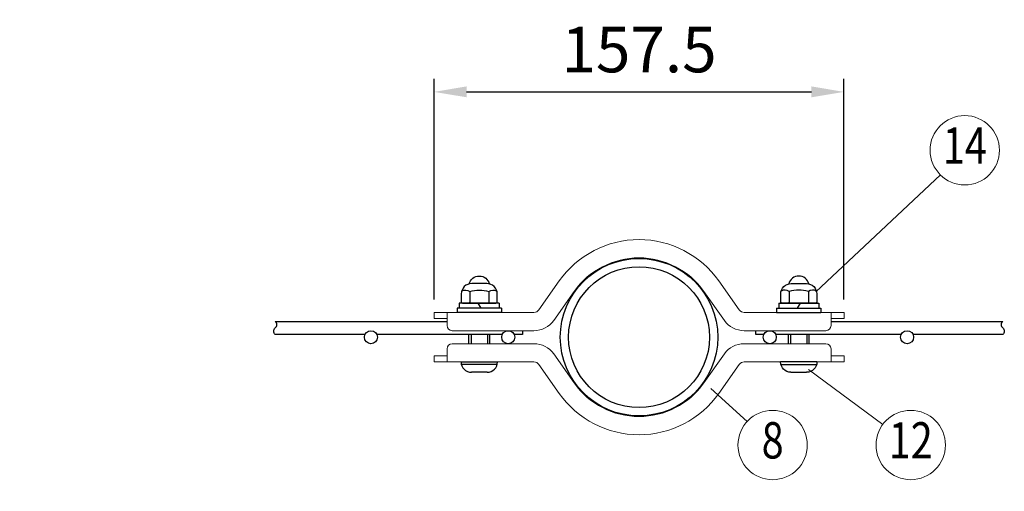
# Model space of a CAD drawing. Extents: x 0 to 9175, y 0 to 6600.
# Drawn here: x 0 to 1892, y 1617 to 2524 of the extents above; entities that cross this region are included whole.
import ezdxf
from ezdxf.enums import TextEntityAlignment as Align

# ---------------------------------------------------------------- set-up
doc = ezdxf.new("R2010")
doc.units = 0
doc.header["$LTSCALE"] = 250
doc.header["$PDMODE"] = 33
doc.header["$PDSIZE"] = 5
doc.layers.get('DEFPOINTS').update_dxf_attribs({"linetype": 'CONTINUOUS'})
for name, color, linetype, lineweight in [('MOJI', 6, 'CONTINUOUS', 25), ('SJC', 1, 'CONTINUOUS', 25), ('SJC2', 7, 'CONTINUOUS', 13), ('SUNPOU', 4, 'CONTINUOUS', 13)]:
    doc.layers.add(name, color=color, linetype=linetype, lineweight=lineweight)
doc.styles.add('EXT08', font='ROMANS', dxfattribs={"width": 0.8, "bigfont": 'EXTFONT'})
doc.dimstyles.new('SJC', dxfattribs={"dimscale": 25, "dimtxt": 3.5, "dimasz": 2.5, "dimexe": 1, "dimexo": 1, "dimgap": 1.5, "dimtad": 1, "dimdsep": 46, "dimtxsty": 'EXT08', "dimcen": 0.09, "dimazin": 2, "dimtfac": 1, "dimtmove": 0, "dimatfit": 3, "dimfxl": 1, "dimtolj": 1, "dimtzin": 0, "dimarcsym": 0})

# ---------------------------------------------------------------- blocks, each defined once
blk = doc.blocks.new('*D70')
at = {"layer": 'DEFPOINTS', "color": 0}
for p in [(1583.5, 2384.8), (796, 1960.9), (1583.5, 1960.9)]:
    blk.add_point(p, dxfattribs=at)
at = {"layer": 'SUNPOU', "color": 0, "lineweight": -2}
for p, q in [((796, 1985.9), (796, 2409.8)), ((1583.5, 1985.9), (1583.5, 2409.8)), ((858.5, 2384.8), (1521, 2384.8))]:
    blk.add_line(p, q, dxfattribs=at)
at = {"layer": 'SUNPOU', "color": 0}
for points in [[(858.5, 2395.3), (858.5, 2374.4), (796, 2384.8)], [(1521, 2395.3), (1521, 2374.4), (1583.5, 2384.8)]]:
    blk.add_solid(points, dxfattribs=at)
at = {"layer": 'SUNPOU', "color": 0, "insert": (1189.8, 2466.1), "char_height": 87.5, "attachment_point": 5, "style": 'EXT08'}
blk.add_mtext('\\A1;157.5', dxfattribs=at)
blk = doc.blocks.new('A$C7F766D56')
at = {"layer": 'SJC2'}
for p, q in [((-192.5, 52.4), (-153.2, 108.1)), ((192.5, 52.4), (153.2, 108.1)), ((-163.9, 32.2), (-124.6, 87.9)), ((163.9, 32.2), (124.6, 87.9)), ((-393.8, 36), (-393.8, 47.5)), ((-393.8, 47.5), (-368.8, 47.5)), ((-368.8, 47.5), (-368.8, 22.5)), ((-368.8, 47.5), (-201.9, 47.5)), ((368.8, 47.5), (201.9, 47.5)), ((368.8, 47.5), (368.8, 22.5)), ((393.8, 47.5), (368.8, 47.5)), ((393.8, 36), (393.8, 47.5)), ((-368.8, 36), (-393.8, 36)), ((368.8, 36), (393.8, 36)), ((-358.8, 12.5), (-201.9, 12.5)), ((358.8, 12.5), (201.9, 12.5)), ((-358.8, -12.5), (-201.9, -12.5)), ((358.8, -12.5), (201.9, -12.5)), ((-368.8, -36), (-393.8, -36)), ((-393.8, -36), (-393.8, -47.5)), ((-368.8, -47.5), (-368.8, -22.5)), ((-163.9, -32.2), (-124.6, -87.9)), ((163.9, -32.2), (124.6, -87.9)), ((368.8, -47.5), (368.8, -22.5)), ((368.8, -36), (393.8, -36)), ((393.8, -36), (393.8, -47.5)), ((-393.8, -47.5), (-368.8, -47.5)), ((-368.8, -47.5), (-201.9, -47.5)), ((-192.5, -52.4), (-153.2, -108.1)), ((192.5, -52.4), (153.2, -108.1)), ((368.8, -47.5), (201.9, -47.5)), ((393.8, -47.5), (368.8, -47.5))]:
    blk.add_line(p, q, dxfattribs=at)
for centre, radius, start, end in [((0, 0), 187.5, 90, 144.7945), ((0, 0), 187.5, 35.2055, 90), ((0, 0), 152.5, 90, 144.7945), ((0, 0), 152.5, 35.2055, 90), ((-200.2, 59), 46.5, 270, 270), ((200.2, 59), 46.5, 270, 270), ((-201.9, 59), 11.5, 270, 324.7945), ((201.9, 59), 11.5, 215.2055, 270), ((-358.8, 22.5), 10, 180, 270), ((-201.9, 59), 46.5, 270, 324.7945), ((201.9, 59), 46.5, 215.2055, 270), ((358.8, 22.5), 10, 270, 0), ((-358.8, -22.5), 10, 90, 180), ((-200.2, -59), 46.5, 90, 90), ((-201.9, -59), 46.5, 35.2055, 90), ((200.2, -59), 46.5, 90, 90), ((201.9, -59), 46.5, 90, 144.7945), ((358.8, -22.5), 10, 0, 90), ((-201.9, -59), 11.5, 35.2055, 90), ((201.9, -59), 11.5, 90, 144.7945), ((0, 0), 152.5, 215.2055, 270), ((0, 0), 152.5, 270, 324.7945), ((0, 0), 187.5, 215.2055, 270), ((0, 0), 187.5, 270, 324.7945)]:
    blk.add_arc(centre, radius, start, end, dxfattribs=at)
blk = doc.blocks.new('A$C355D5CFD')
at = {"layer": 'MOJI'}
for p, q in [((-18.4, 135.5), (-18.4, 114.4)), ((18.4, 135.5), (18.4, 114.4)), ((42.5, 103), (-42.5, 103)), ((-42.5, 103), (-42.5, 95)), ((42.5, 95), (-42.5, 95)), ((38.5, 113), (-38.5, 113)), ((-38.5, 113), (-38.5, 103)), ((38.5, 103), (-38.5, 103)), ((37.5, 113), (-37.5, 113)), ((-2.9, 113), (2.9, 103)), ((38.5, 113), (38.5, 103)), ((42.5, 103), (42.5, 95)), ((-35, 0), (35, 0)), ((34.4, -5), (-34.4, -5)), ((15, -20), (-15, -20))]:
    blk.add_line(p, q, dxfattribs=at)
for points in [[(-19.4, 149.9, -0.343012), (0, 165, -0.343012), (19.4, 149.9)], [(-33.9, 136, -0.29056), (-18.4, 135.5, -0.135936), (18.4, 135.5, -0.29056), (33.9, 136)]]:
    blk.add_lwpolyline(points, format="xyb", dxfattribs=at)
blk.add_lwpolyline([(32.1, 113), (34.6, 114.4), (34.6, 130.5, 0.414214), (14.6, 150.5), (-14.6, 150.5, 0.414214), (-34.6, 130.5), (-34.6, 114.4), (-32.1, 113)], format="xyb", close=True, dxfattribs=at)
for points in [[(-15.9, 113), (-18.4, 114.4), (-20.9, 113)], [(15.9, 113), (18.4, 114.4), (20.9, 113)], [(15, 113), (-15, 113)]]:
    blk.add_lwpolyline(points, dxfattribs=at)
for centre, start, end in [((-15, 0), 180, 270), ((15, 0), 270, 0)]:
    blk.add_arc(centre, 20, start, end, dxfattribs=at)

msp = doc.modelspace()

# ---------------------------------------------------------------- linework, layer by layer
at = {"layer": 'MOJI'}
for p, q in [((862.895, 1900.948), (862.889, 1918.698)), ((867.277, 1918.698), (867.283, 1900.948)), ((898.502, 1918.698), (898.499, 1900.948)), ((902.895, 1900.948), (902.889, 1918.698)), ((1476.683, 1900.948), (1476.677, 1918.698)), ((1481.064, 1918.698), (1481.07, 1900.948)), ((1512.289, 1918.698), (1512.286, 1900.948)), ((1516.683, 1900.948), (1516.677, 1918.698))]:
    msp.add_line(p, q, dxfattribs=at)
at = {"layer": 'SJC'}
for points in [[(663.439, 1918.699), (491.055, 1918.699, -0.48), (491.055, 1931.199, 0.48), (491.055, 1943.699), (821.03, 1943.699)], [(1558.536, 1943.699), (1888.511, 1943.699, 0.48), (1888.511, 1931.199, -0.48), (1888.511, 1918.699), (1716.127, 1918.699)]]:
    msp.add_lwpolyline(points, format="xyb", dxfattribs=at)
for points in [[(927.189, 1918.699), (686.127, 1918.699)], [(965.643, 1925.948), (965.643, 1918.699), (949.877, 1918.699)], [(1429.689, 1918.699), (1413.923, 1918.699), (1413.923, 1925.948)], [(1693.439, 1918.699), (1452.377, 1918.699)]]:
    msp.add_lwpolyline(points, dxfattribs=at)
for centre, radius in [((1189.783, 1913.448), 151.25), ((1189.783, 1913.448), 135.25), ((674.783, 1913.448), 12.5), ((938.533, 1913.448), 12.5), ((1441.033, 1913.448), 12.5), ((1704.783, 1913.448), 12.5)]:
    msp.add_circle(centre, radius, dxfattribs=at)
at = {"layer": 'SUNPOU'}
for p, q in [((1529.549, 2000.418), (1768.713, 2225.233)), ((1515.161, 1851.649), (1658.209, 1745.83)), ((1327.522, 1815.093), (1397.341, 1751.189))]:
    msp.add_line(p, q, dxfattribs=at)
for centre in [(1815.534, 2272.591), (1446.467, 1706.225), (1711.749, 1706.225)]:
    msp.add_circle(centre, 66.596, dxfattribs=at)

# ---------------------------------------------------------------- block references
at = {"layer": 'MOJI'}
for name, p in [('A$C7F766D56', (1189.783, 1913.448)), ('A$C355D5CFD', (882.898, 1865.948))]:
    msp.add_blockref(name, p, dxfattribs=at)
at = {"layer": 'MOJI', "xscale": -1}
msp.add_blockref('A$C355D5CFD', (1496.668, 1865.948), dxfattribs=at)

# ---------------------------------------------------------------- texts
at = {"layer": 'SUNPOU', "style": 'EXT08', "width": 0.8}
for s, p in [('14', (1815.534, 2272.591)), ('8', (1446.467, 1706.225)), ('12', (1711.749, 1706.225))]:
    msp.add_text(s, height=69.741, dxfattribs=at).set_placement(p, align=Align.MIDDLE)

# ---------------------------------------------------------------- dimensions: what is measured, and where the dimension line sits
at = {"layer": 'SUNPOU'}
dim = msp.add_linear_dim(base=(1583.536, 2384.836), p1=(796.03, 1960.948), p2=(1583.536, 1960.948), dimstyle='SJC', override={"dimdec": 1, "dimlfac": 0.2}, dxfattribs=at)
dim.commit()
dim.dimension.update_dxf_attribs({"geometry": '*D70', "text_midpoint": (1189.783, 2466.086)})

doc.saveas('drawing.dxf')
